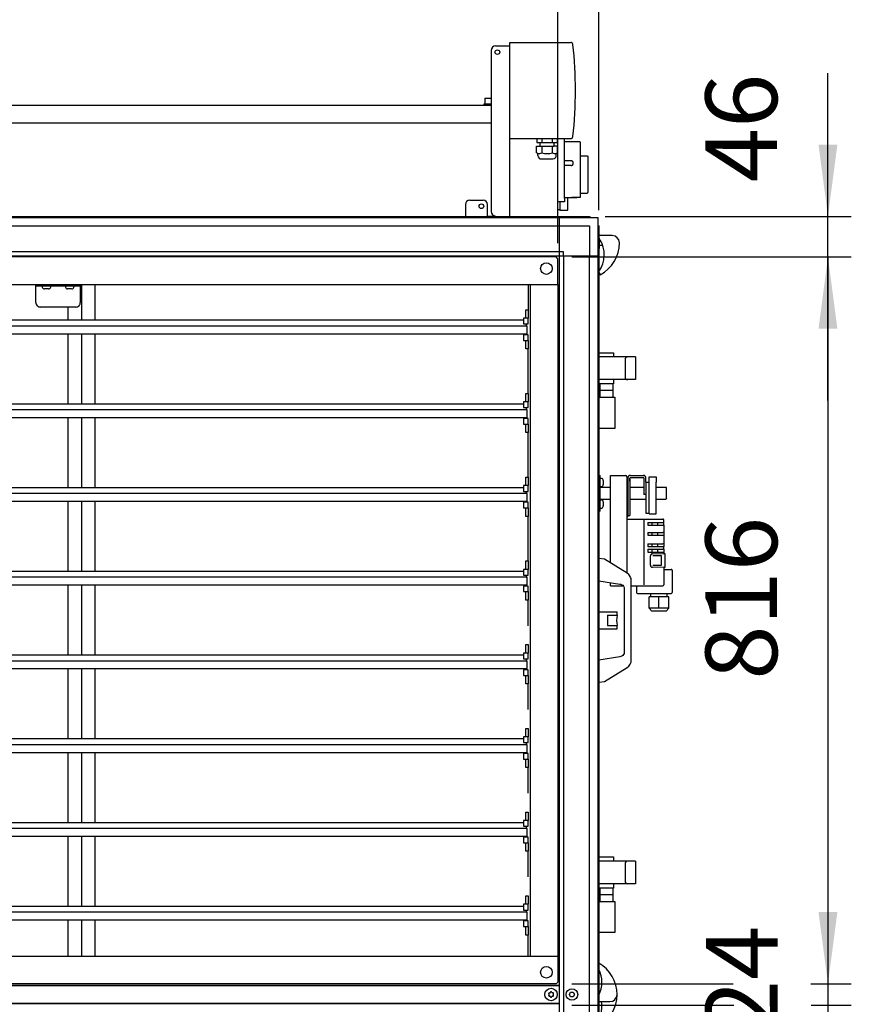
# Model space of a CAD drawing. Units: millimetres. Extents: x -22597 to -6343, y -30201 to -19330.
# Drawn here: x -13931 to -12997, y -21853 to -20748 of the extents above; entities that cross this region are included whole.
import ezdxf

# ---------------------------------------------------------------- set-up
doc = ezdxf.new("R2010")
doc.units = ezdxf.units.MM
doc.layers.add('1', color=7, linetype='Continuous')
doc.styles.add('CONVERTER_19', font='txt.shx', dxfattribs={"width": 0.9})
doc.dimstyles.new('ME10_DIM_39', dxfattribs={"dimtxt": 80.500081, "dimasz": 80.500081, "dimexe": 26.250026, "dimexo": 17.500018, "dimgap": 31.500032, "dimtad": 1, "dimdec": 0, "dimdsep": 46, "dimtxsty": 'CONVERTER_19', "dimsah": 1, "dimcen": 0.09, "dimclrd": 6, "dimclre": 6, "dimclrt": 3, "dimadec": 0, "dimazin": 0, "dimtfac": 1, "dimtdec": 4, "dimtix": 1, "dimtmove": 0, "dimatfit": 3, "dimfxl": 1, "dimtolj": 1, "dimtzin": 0, "dimarcsym": 0})
doc.dimstyles.new('ME10_DIM_40', dxfattribs={"dimtxt": 80.500081, "dimasz": 80.500081, "dimexe": 26.250026, "dimexo": 17.500018, "dimgap": 31.500032, "dimtad": 1, "dimdec": 0, "dimdsep": 46, "dimtxsty": 'CONVERTER_19', "dimsah": 1, "dimcen": 0.09, "dimclrd": 6, "dimclre": 6, "dimclrt": 3, "dimadec": 0, "dimazin": 0, "dimtfac": 1, "dimtdec": 4, "dimtix": 1, "dimtmove": 0, "dimatfit": 3, "dimfxl": 1, "dimtolj": 1, "dimtzin": 0, "dimarcsym": 0})
doc.dimstyles.new('ME10_DIM_63', dxfattribs={"dimtxt": 80.500081, "dimasz": 80.500081, "dimexe": 26.250026, "dimexo": 17.500018, "dimgap": 31.500032, "dimtad": 1, "dimdec": 0, "dimdsep": 46, "dimtxsty": 'CONVERTER_19', "dimsah": 1, "dimcen": 0.09, "dimclrd": 6, "dimclre": 6, "dimclrt": 3, "dimadec": 0, "dimazin": 0, "dimtfac": 1, "dimtdec": 4, "dimtix": 1, "dimtmove": 0, "dimatfit": 3, "dimfxl": 1, "dimtolj": 1, "dimtzin": 0, "dimarcsym": 0})
doc.dimstyles.new('ME10_DIM_64', dxfattribs={"dimtxt": 80.500081, "dimasz": 80.500081, "dimexe": 26.250026, "dimexo": 17.500018, "dimgap": 31.500032, "dimtad": 1, "dimdec": 0, "dimdsep": 46, "dimtxsty": 'CONVERTER_19', "dimsah": 1, "dimcen": 0.09, "dimclrd": 6, "dimclre": 6, "dimclrt": 3, "dimadec": 0, "dimazin": 0, "dimtfac": 1, "dimtdec": 4, "dimtix": 1, "dimtmove": 0, "dimatfit": 3, "dimfxl": 1, "dimtolj": 1, "dimtzin": 0, "dimarcsym": 0})
doc.dimstyles.new('ME10_DIM_66', dxfattribs={"dimtxt": 80.500081, "dimasz": 80.500081, "dimexe": 26.250026, "dimexo": 17.500018, "dimgap": 31.500032, "dimtad": 1, "dimdec": 0, "dimdsep": 46, "dimtxsty": 'CONVERTER_19', "dimsah": 1, "dimcen": 0.09, "dimclrd": 6, "dimclre": 6, "dimclrt": 3, "dimadec": 0, "dimazin": 0, "dimtfac": 1, "dimtdec": 4, "dimtix": 1, "dimtmove": 0, "dimatfit": 3, "dimfxl": 1, "dimtolj": 1, "dimtzin": 0, "dimarcsym": 0})

# ---------------------------------------------------------------- blocks, each defined once
blk = doc.blocks.new('*D34')
at = {"layer": '1', "color": 6, "linetype": 'Continuous'}
for p, q in [((-13326.1, -20998.6), (-13326.1, -20571.9)), ((-13280.1, -20961.6), (-13280.1, -20571.9)), ((-13487.1, -20598.2), (-13326.1, -20598.2)), ((-13326.1, -20598.2), (-13280.1, -20598.2)), ((-13280.1, -20598.2), (-13119.1, -20598.2))]:
    blk.add_line(p, q, dxfattribs=at)
at = {"layer": '1', "color": 6}
for points in [[(-13406.6, -20608.8), (-13406.6, -20587.6), (-13326.1, -20598.2)], [(-13199.6, -20587.6), (-13199.6, -20608.8), (-13280.1, -20598.2)]]:
    blk.add_solid(points, dxfattribs=at)
at = {"layer": '1', "color": 3, "insert": (-13346.8, -20566.3), "char_height": 80.5, "attachment_point": 7, "rotation": 0.0001, "line_spacing_factor": 0.454545, "style": 'CONVERTER_19'}
blk.add_mtext('46', dxfattribs=at)
blk = doc.blocks.new('*D35')
at = {"layer": '1', "color": 6, "linetype": 'Continuous'}
for p, q in [((-14449.1, -20998.6), (-14449.1, -20571.9)), ((-13326.1, -20998.6), (-13326.1, -20571.9)), ((-13326.1, -20598.2), (-14449.1, -20598.2))]:
    blk.add_line(p, q, dxfattribs=at)
at = {"layer": '1', "color": 6}
for points in [[(-14368.6, -20587.6), (-14368.6, -20608.8), (-14449.1, -20598.2)], [(-13406.6, -20608.8), (-13406.6, -20587.6), (-13326.1, -20598.2)]]:
    blk.add_solid(points, dxfattribs=at)
at = {"layer": '1', "color": 3, "insert": (-13975.7, -20566.3), "char_height": 80.5, "attachment_point": 7, "rotation": 0.0001, "line_spacing_factor": 0.454545, "style": 'CONVERTER_19'}
blk.add_mtext('1123', dxfattribs=at)
blk = doc.blocks.new('*D58')
at = {"layer": '1', "color": 6, "linetype": 'Continuous'}
for p, q in [((-13022.8, -21669.1), (-13022.8, -21830.1)), ((-13310.6, -21830.1), (-13129.1, -21830.1)), ((-13041.9, -21830.1), (-12996.6, -21830.1)), ((-13022.8, -21830.1), (-13022.8, -21854.1)), ((-13310.6, -21854.1), (-13128.7, -21854.1)), ((-13041.5, -21854.1), (-12996.6, -21854.1)), ((-13022.8, -21854.1), (-13022.8, -22015.1))]:
    blk.add_line(p, q, dxfattribs=at)
at = {"layer": '1', "color": 6}
for points in [[(-13033.4, -21749.6), (-13012.2, -21749.6), (-13022.8, -21830.1)], [(-13012.2, -21934.6), (-13033.4, -21934.6), (-13022.8, -21854.1)]]:
    blk.add_solid(points, dxfattribs=at)
at = {"layer": '1', "color": 3, "insert": (-13054.3, -21886.6), "char_height": 80.5, "attachment_point": 7, "rotation": 90, "line_spacing_factor": 0.454545, "style": 'CONVERTER_19'}
blk.add_mtext('24', dxfattribs=at)
blk = doc.blocks.new('*D59')
at = {"layer": '1', "color": 6, "linetype": 'Continuous'}
for p, q in [((-13022.8, -20968.6), (-13022.8, -20807.6)), ((-13273.1, -20968.6), (-12996.6, -20968.6)), ((-13022.8, -21014.1), (-13022.8, -20968.6)), ((-13310.6, -21014.1), (-12996.6, -21014.1)), ((-13022.8, -21175.1), (-13022.8, -21014.1))]:
    blk.add_line(p, q, dxfattribs=at)
at = {"layer": '1', "color": 6}
for points in [[(-13033.4, -20888.1), (-13012.2, -20888.1), (-13022.8, -20968.6)], [(-13012.2, -21094.6), (-13033.4, -21094.6), (-13022.8, -21014.1)]]:
    blk.add_solid(points, dxfattribs=at)
at = {"layer": '1', "color": 3, "insert": (-13054.7, -20930.2), "char_height": 80.5, "attachment_point": 7, "rotation": 90, "line_spacing_factor": 0.454545, "style": 'CONVERTER_19'}
blk.add_mtext('46', dxfattribs=at)
blk = doc.blocks.new('*D61')
at = {"layer": '1', "color": 6, "linetype": 'Continuous'}
for p, q in [((-13310.6, -21014.1), (-12996.6, -21014.1)), ((-13022.8, -21014.1), (-13022.8, -21830.1)), ((-13310.6, -21830.1), (-13129.1, -21830.1)), ((-13039.3, -21830.1), (-12996.6, -21830.1))]:
    blk.add_line(p, q, dxfattribs=at)
at = {"layer": '1', "color": 6}
for points in [[(-13012.2, -21094.6), (-13033.4, -21094.6), (-13022.8, -21014.1)], [(-13033.4, -21749.6), (-13012.2, -21749.6), (-13022.8, -21830.1)]]:
    blk.add_solid(points, dxfattribs=at)
at = {"layer": '1', "color": 3, "insert": (-13054.7, -21488.7), "char_height": 80.5, "attachment_point": 7, "rotation": 90, "line_spacing_factor": 0.454545, "style": 'CONVERTER_19'}
blk.add_mtext('816', dxfattribs=at)

msp = doc.modelspace()

# ---------------------------------------------------------------- linework, layer by layer
at = {"color": 2, "linetype": 'Continuous'}
for p, q in [((-14389.7, -20843.6), (-13401.1, -20843.6)), ((-13318.6, -20884.8), (-13318.6, -20881.2)), ((-13301.6, -20884.8), (-13318.6, -20884.8)), ((-13301.5, -20884.8), (-13301.6, -20884.8)), ((-13301.4, -20884.8), (-13301.5, -20884.8)), ((-13301.3, -20884.9), (-13301.4, -20884.8)), ((-13301.2, -20884.9), (-13301.3, -20884.9)), ((-13301.2, -20885), (-13301.2, -20884.9)), ((-13301.1, -20885.1), (-13301.2, -20885)), ((-13301.1, -20885.2), (-13301.1, -20885.1)), ((-13301.1, -20885.3), (-13301.1, -20885.2)), ((-13301.1, -20885.3), (-13301.1, -20900.7)), ((-13301.1, -20900.7), (-13293.1, -20900.7)), ((-13293.1, -20900.7), (-13293, -20900.7)), ((-13293, -20900.7), (-13292.9, -20900.7)), ((-13292.9, -20900.7), (-13292.8, -20900.8)), ((-13292.8, -20900.8), (-13292.7, -20900.8)), ((-13292.7, -20900.8), (-13292.7, -20900.9)), ((-13292.7, -20900.9), (-13292.6, -20900.9)), ((-13292.6, -20900.9), (-13292.6, -20901)), ((-13292.6, -20901), (-13292.6, -20901.1)), ((-13292.6, -20901.1), (-13292.6, -20901.2)), ((-13292.6, -20901.1), (-13292.6, -20901.1)), ((-13292.6, -20901.4), (-13292.6, -20901.2)), ((-13292.6, -20901.4), (-13292.6, -20902.8)), ((-13292.6, -20902.8), (-13292.6, -20904.2)), ((-13292.6, -20904.2), (-13292.6, -20941.8)), ((-13301.1, -20942.3), (-13301.1, -20946.8)), ((-13301.1, -20942.3), (-13293.1, -20942.3)), ((-13293.1, -20942.3), (-13293, -20942.2)), ((-13293, -20942.2), (-13292.9, -20942.2)), ((-13292.9, -20942.2), (-13292.8, -20942.2)), ((-13292.8, -20942.2), (-13292.7, -20942.1)), ((-13292.7, -20942.1), (-13292.6, -20942)), ((-13292.6, -20941.8), (-13292.6, -20941.8)), ((-13292.6, -20941.9), (-13292.6, -20941.8)), ((-13292.6, -20942), (-13292.6, -20941.9)), ((-13315, -20947.3), (-13310.6, -20947.3)), ((-13315, -20954.5), (-13315, -20947.3)), ((-13315, -20961), (-13315, -20954.5)), ((-13310.6, -20947.3), (-13310.4, -20947.3)), ((-13310.3, -20947.3), (-13310.6, -20947.3)), ((-13310.4, -20947.3), (-13310.1, -20947.3)), ((-13310, -20947.3), (-13310.3, -20947.3)), ((-13310.1, -20947.3), (-13310, -20947.3)), ((-13309.5, -20947.2), (-13310, -20947.3)), ((-13310, -20947.3), (-13309.9, -20947.3)), ((-13309.9, -20947.3), (-13309.8, -20947.3)), ((-13309.8, -20947.3), (-13309.4, -20947.2)), ((-13309.1, -20947.2), (-13309.5, -20947.2)), ((-13309.4, -20947.2), (-13309.2, -20947.2)), ((-13309.2, -20947.2), (-13309.1, -20947.2)), ((-13308.7, -20947.2), (-13309.1, -20947.2)), ((-13309.1, -20947.2), (-13309, -20947.2)), ((-13309, -20947.2), (-13308.8, -20947.2)), ((-13308.8, -20947.2), (-13308.7, -20947.2)), ((-13308.5, -20947.2), (-13308.7, -20947.2)), ((-13308.7, -20947.2), (-13308.6, -20947.2)), ((-13308.6, -20947.2), (-13308.5, -20947.2)), ((-13308, -20947.2), (-13308.5, -20947.2)), ((-13308.5, -20947.2), (-13308.4, -20947.2)), ((-13308.4, -20947.2), (-13308.3, -20947.2)), ((-13308.3, -20947.2), (-13308.1, -20947.2)), ((-13308.1, -20947.2), (-13308, -20947.2)), ((-13307.6, -20947.2), (-13308, -20947.2)), ((-13308, -20947.2), (-13307.8, -20947.2)), ((-13307.8, -20947.2), (-13307.6, -20947.2)), ((-13307.1, -20947.2), (-13307.6, -20947.2)), ((-13307.6, -20947.2), (-13306.8, -20947.2)), ((-13306.6, -20947.2), (-13307.1, -20947.2)), ((-13306.8, -20947.2), (-13306.7, -20947.2)), ((-13306.7, -20947.2), (-13306.6, -20947.2)), ((-13306.2, -20947.2), (-13306.6, -20947.2)), ((-13306.6, -20947.2), (-13306.5, -20947.2)), ((-13306.5, -20947.2), (-13306.4, -20947.2)), ((-13306.4, -20947.2), (-13306.3, -20947.2)), ((-13306.3, -20947.2), (-13306, -20947.2)), ((-13306.3, -20947.2), (-13306.3, -20947.2)), ((-13305.8, -20947.2), (-13306.2, -20947.2)), ((-13306, -20947.2), (-13305.9, -20947.2)), ((-13305.9, -20947.2), (-13305.7, -20947.2)), ((-13305.9, -20947.2), (-13305.9, -20947.2)), ((-13305, -20947.3), (-13305.8, -20947.2)), ((-13305.7, -20947.2), (-13305.6, -20947.2)), ((-13305.6, -20947.2), (-13305.5, -20947.2)), ((-13305.5, -20947.2), (-13305.4, -20947.2)), ((-13305.4, -20947.2), (-13305.3, -20947.3)), ((-13305.4, -20947.2), (-13305.4, -20947.2)), ((-13305.3, -20947.3), (-13305.2, -20947.3)), ((-13305.2, -20947.3), (-13305.1, -20947.3)), ((-13305.1, -20947.3), (-13305, -20947.3)), ((-13304.7, -20947.3), (-13305, -20947.3)), ((-13305, -20947.3), (-13305, -20947.3)), ((-13305, -20947.3), (-13304.9, -20947.3)), ((-13304.9, -20947.3), (-13304.8, -20947.3)), ((-13304.8, -20947.3), (-13304.8, -20947.3)), ((-13304.8, -20947.3), (-13304.7, -20947.3)), ((-13304.6, -20947.3), (-13304.7, -20947.3)), ((-13304.7, -20947.3), (-13304.7, -20947.3)), ((-13301.6, -20947.3), (-13304.6, -20947.3)), ((-13301.5, -20947.3), (-13301.6, -20947.3)), ((-13301.4, -20947.3), (-13301.5, -20947.3)), ((-13301.3, -20947.3), (-13301.4, -20947.3)), ((-13301.2, -20947.2), (-13301.3, -20947.3)), ((-13301.1, -20947), (-13301.2, -20947.1)), ((-13301.2, -20947.1), (-13301.2, -20947.2)), ((-13301.1, -20946.8), (-13301.1, -20946.9)), ((-13301.1, -20946.8), (-13301.1, -20946.8)), ((-13301.1, -20946.9), (-13301.1, -20947)), ((-13323.9, -20961.3), (-13326.1, -20961.3)), ((-13315.8, -20961.8), (-13323.9, -20962)), ((-13357.1, -21045.1), (-13357.1, -21799.1))]:
    msp.add_line(p, q, dxfattribs=at)
at = {"color": 6, "linetype": 'Continuous'}
for p, q in [((-13409.1, -20843.6), (-13409.1, -20842)), ((-13409.1, -20842), (-13401.1, -20842)), ((-13409.1, -20843.6), (-13403.6, -20843.6)), ((-13408.1, -20836), (-13408.1, -20842)), ((-13408.1, -20836), (-13401.1, -20836)), ((-14389.6, -20863.6), (-13401.1, -20863.6)), ((-13318.6, -20948.1), (-13318.6, -20884.8)), ((-13301.1, -20900.7), (-13301.1, -20917.7)), ((-13315.6, -20906.1), (-13318.6, -20906.1)), ((-13311.1, -20911.4), (-13318.6, -20911.4)), ((-13311.1, -20906.1), (-13315.6, -20906.1)), ((-13310.8, -20906.2), (-13311.1, -20906.1)), ((-13311.1, -20911.4), (-13310.8, -20911.4)), ((-13310.7, -20906.2), (-13310.8, -20906.2)), ((-13310.8, -20911.4), (-13310.7, -20911.4)), ((-13310.5, -20906.2), (-13310.7, -20906.2)), ((-13310.7, -20911.4), (-13310.5, -20911.3)), ((-13310.3, -20906.3), (-13310.5, -20906.2)), ((-13310.5, -20911.3), (-13310.3, -20911.3)), ((-13310.1, -20906.4), (-13310.3, -20906.3)), ((-13310.3, -20911.3), (-13310.1, -20911.2)), ((-13309.9, -20906.5), (-13310.1, -20906.4)), ((-13310.1, -20911.2), (-13309.9, -20911.1)), ((-13309.8, -20906.6), (-13309.9, -20906.5)), ((-13309.9, -20911.1), (-13309.8, -20911)), ((-13309.6, -20906.7), (-13309.8, -20906.6)), ((-13309.8, -20911), (-13309.5, -20910.7)), ((-13309.5, -20906.8), (-13309.6, -20906.7)), ((-13309.4, -20907), (-13309.5, -20906.8)), ((-13309.5, -20910.7), (-13309.4, -20910.5)), ((-13309.3, -20907.2), (-13309.4, -20907)), ((-13309.4, -20910.5), (-13309.3, -20910.3)), ((-13309.2, -20907.3), (-13309.3, -20907.2)), ((-13309.3, -20910.3), (-13309.2, -20910.2)), ((-13309.1, -20907.5), (-13309.2, -20907.3)), ((-13309.2, -20910.2), (-13309.1, -20910)), ((-13309.1, -20907.7), (-13309.1, -20907.5)), ((-13309.1, -20907.8), (-13309.1, -20907.7)), ((-13309.1, -20908), (-13309.1, -20907.8)), ((-13309.1, -20909.7), (-13309.1, -20909.4)), ((-13309.1, -20909.8), (-13309.1, -20909.7)), ((-13309.1, -20910), (-13309.1, -20909.8)), ((-13301.1, -20917.7), (-13301.1, -20942.3)), ((-13318.6, -20952.1), (-13326.1, -20952.1)), ((-13323.9, -20952.1), (-13323.9, -20961.3)), ((-13318.6, -20947.3), (-13315, -20947.3)), ((-13318.6, -20948.1), (-13318.6, -20952.1)), ((-13861.1, -21045.1), (-13861.1, -21084.8)), ((-13846.1, -21045.1), (-13846.1, -21084.8)), ((-13876.1, -21084.8), (-13876.1, -21070.3)), ((-13876.1, -21178.8), (-13876.1, -21100.2)), ((-13861.1, -21100.2), (-13861.1, -21178.8)), ((-13846.1, -21100.2), (-13846.1, -21178.8)), ((-13876.1, -21272.8), (-13876.1, -21194.2)), ((-13861.1, -21194.2), (-13861.1, -21272.8)), ((-13846.1, -21194.2), (-13846.1, -21272.8)), ((-13247.7, -21263.3), (-13247.7, -21288)), ((-13223.7, -21301.8), (-13223.7, -21266.8)), ((-13876.1, -21366.8), (-13876.1, -21288.2)), ((-13861.1, -21288.2), (-13861.1, -21366.8)), ((-13846.1, -21288.2), (-13846.1, -21366.8)), ((-13247.7, -21288), (-13247.7, -21304.3)), ((-13229.2, -21382.3), (-13229.2, -21309.3)), ((-13225.2, -21312.3), (-13207.2, -21312.3)), ((-13225.2, -21312.3), (-13225.2, -21315.3)), ((-13225.2, -21315.3), (-13207.2, -21315.3)), ((-13220.2, -21315.3), (-13220.2, -21312.3)), ((-13214.2, -21312.3), (-13214.2, -21315.3)), ((-13225.2, -21323.3), (-13225.2, -21326.3)), ((-13225.2, -21323.3), (-13208.2, -21323.3)), ((-13225.2, -21326.3), (-13208.2, -21326.3)), ((-13220.2, -21326.3), (-13220.2, -21323.3)), ((-13214.2, -21323.3), (-13214.2, -21326.3)), ((-13207.2, -21323.3), (-13208.2, -21323.3)), ((-13208.2, -21326.3), (-13207.2, -21326.3)), ((-13225.2, -21336.3), (-13208.2, -21336.3)), ((-13225.2, -21336.3), (-13225.2, -21339.3)), ((-13225.2, -21339.3), (-13208.2, -21339.3)), ((-13225.2, -21342.3), (-13208.2, -21342.3)), ((-13225.2, -21342.3), (-13225.2, -21345.3)), ((-13220.2, -21339.3), (-13220.2, -21336.3)), ((-13220.2, -21345.3), (-13220.2, -21342.3)), ((-13214.2, -21336.3), (-13214.2, -21339.3)), ((-13214.2, -21342.3), (-13214.2, -21345.3)), ((-13207.2, -21336.3), (-13208.2, -21336.3)), ((-13208.2, -21339.3), (-13207.2, -21339.3)), ((-13207.2, -21342.3), (-13208.2, -21342.3)), ((-13225.2, -21345.3), (-13207.2, -21345.3)), ((-13209.8, -21349.7), (-13219.4, -21349.7)), ((-13209.8, -21359.9), (-13209.8, -21349.7)), ((-13219.4, -21359.9), (-13209.8, -21359.9)), ((-13876.1, -21460.8), (-13876.1, -21382.2)), ((-13861.1, -21382.2), (-13861.1, -21460.8)), ((-13846.1, -21382.2), (-13846.1, -21460.8)), ((-13248.7, -21383.3), (-13248.7, -21383.3)), ((-13212.7, -21395.8), (-13223.8, -21395.8)), ((-13223.8, -21408.3), (-13223.8, -21395.8)), ((-13221.8, -21395.8), (-13221.8, -21391.8)), ((-13201.7, -21395.7), (-13212.7, -21395.8)), ((-13212.7, -21408.3), (-13212.7, -21395.8)), ((-13203.8, -21391.8), (-13203.8, -21395.7)), ((-13203.8, -21391.8), (-13203.8, -21395.7)), ((-13201.7, -21408.2), (-13201.7, -21395.7)), ((-13201.7, -21408.2), (-13201.7, -21395.7)), ((-13201.7, -21408.2), (-13223.8, -21408.3)), ((-13220.7, -21411.8), (-13223.8, -21408.3)), ((-13201.7, -21408.2), (-13204.7, -21411.7)), ((-13204.7, -21411.7), (-13220.7, -21411.8)), ((-13876.1, -21554.8), (-13876.1, -21476.2)), ((-13861.1, -21476.2), (-13861.1, -21554.8)), ((-13846.1, -21476.2), (-13846.1, -21554.8)), ((-13876.1, -21648.8), (-13876.1, -21570.2)), ((-13861.1, -21570.2), (-13861.1, -21648.8)), ((-13846.1, -21570.2), (-13846.1, -21648.8)), ((-13876.1, -21742.8), (-13876.1, -21664.2)), ((-13861.1, -21664.2), (-13861.1, -21742.8)), ((-13846.1, -21664.2), (-13846.1, -21742.8)), ((-13876.1, -21799.1), (-13876.1, -21758.2)), ((-13861.1, -21758.2), (-13861.1, -21799.1)), ((-13846.1, -21758.2), (-13846.1, -21799.1))]:
    msp.add_line(p, q, dxfattribs=at)
at = {"color": 1, "linetype": 'Continuous'}
for p, q in [((-13326.1, -20968.6), (-13326.1, -20881.2)), ((-13267, -21357.6), (-13267, -21259.3)), ((-13267, -21259.3), (-13250.2, -21259.3)), ((-13248.7, -21260.8), (-13248.7, -21286.2)), ((-13248.2, -21263.3), (-13248.7, -21263.3)), ((-13247.7, -21263.3), (-13248.2, -21263.3)), ((-13247.7, -21262.3), (-13247.7, -21263.3)), ((-13245.2, -21263.3), (-13245.2, -21262.3)), ((-13245.2, -21263.3), (-13245.2, -21288.4)), ((-13245.2, -21265.8), (-13245.2, -21263.3)), ((-13244.7, -21259.3), (-13232.1, -21259.3)), ((-13244.7, -21261.8), (-13232.1, -21261.8)), ((-13232.1, -21259.3), (-13230.2, -21259.3)), ((-13232.1, -21261.8), (-13230.2, -21261.8)), ((-13229.7, -21262.3), (-13229.7, -21272.3)), ((-13227.2, -21266.8), (-13227.2, -21262.3)), ((-13227.2, -21266.8), (-13227.2, -21301.8)), ((-13227.2, -21266.8), (-13223.7, -21266.8)), ((-13223.7, -21260.8), (-13215.7, -21260.8)), ((-13215.7, -21260.8), (-13215.7, -21266.9)), ((-13229.7, -21272.3), (-13229.7, -21280.8)), ((-13215.7, -21282.5), (-13215.7, -21266.9)), ((-13248.7, -21286.2), (-13248.7, -21308.3)), ((-13245.2, -21288.4), (-13245.2, -21301.5)), ((-13227.2, -21280.8), (-13229.7, -21280.8)), ((-13215.7, -21302.3), (-13215.7, -21282.5)), ((-13248.7, -21297.5), (-13248.7, -21297.7)), ((-13248.7, -21305.3), (-13247.7, -21305.3)), ((-13248.7, -21308.3), (-13229.2, -21308.3)), ((-13248.7, -21308.3), (-13248.7, -21368.9)), ((-13247.7, -21304.3), (-13247.7, -21305.3)), ((-13247.7, -21304.3), (-13245.2, -21304.3)), ((-13245.2, -21301.5), (-13245.2, -21302.8)), ((-13245.2, -21302.8), (-13245.2, -21304.3)), ((-13229.2, -21308.3), (-13208.2, -21308.3)), ((-13227.2, -21301.8), (-13223.7, -21301.8)), ((-13223.7, -21302.3), (-13223.7, -21301.8)), ((-13223.7, -21302.3), (-13215.7, -21302.3)), ((-13207.2, -21315.3), (-13207.2, -21309.3)), ((-13207.2, -21315.3), (-13207.2, -21323.3)), ((-13207.2, -21323.3), (-13207.2, -21326.3)), ((-13207.2, -21326.3), (-13207.2, -21336.3)), ((-13207.2, -21336.3), (-13207.2, -21339.3)), ((-13207.2, -21342.3), (-13207.2, -21339.3)), ((-13207.2, -21342.3), (-13207.2, -21345.3)), ((-13222.1, -21360.2), (-13222.1, -21349.5)), ((-13219.9, -21347.2), (-13207.2, -21346.9)), ((-13207.2, -21345.3), (-13207.2, -21346.9)), ((-13207.2, -21346.9), (-13206.2, -21346.8)), ((-13206.2, -21346.8), (-13206.2, -21362.8)), ((-13207.2, -21362.8), (-13219.9, -21362.4)), ((-13207.2, -21362.8), (-13207.2, -21382.3)), ((-13206.2, -21362.8), (-13207.2, -21362.8)), ((-13207.2, -21364.8), (-13198.8, -21364.8)), ((-13197.8, -21365.8), (-13197.8, -21390.8)), ((-13267, -21383.3), (-13267, -21379.6)), ((-13267, -21383.3), (-13252.7, -21383.3)), ((-13243.7, -21383.3), (-13229.2, -21383.3)), ((-13237.7, -21383.3), (-13237.7, -21390.8)), ((-13237.7, -21383.3), (-13237.7, -21390.8)), ((-13229.2, -21383.3), (-13208.2, -21383.3)), ((-13236.7, -21391.8), (-13198.8, -21391.8))]:
    msp.add_line(p, q, dxfattribs=at)
at = {"color": 2, "linetype": 'Continuous'}
msp.add_arc((-13315.8, -20961), 0.8, 271, 0, dxfattribs=at)
at = {"color": 1, "linetype": 'Continuous'}
for centre, radius, start, end in [((-13250.2, -21260.8), 1.5, 0, 90), ((-13208.2, -21309.3), 1, 0, 90), ((-13198.8, -21365.8), 1, 0, 90), ((-13208.2, -21382.3), 1, 270, 0), ((-13236.7, -21390.8), 1, 180, 270), ((-13236.7, -21390.8), 1, 180, 270), ((-13198.8, -21390.8), 1, 270, 0), ((-13198.8, -21390.8), 1, 270, 0)]:
    msp.add_arc(centre, radius, start, end, dxfattribs=at)
at = {"color": 6, "linetype": 'Continuous'}
for centre, radius, start, end in [((-13335.8, -21840.9), 0.737, 150, 227.4092), ((-13335.8, -21840.9), 0.737, 72.5908, 150), ((-13336.8, -21842.1), 0.8, 312.5908, 47.4092), ((-13335.3, -21839.5), 0.8, 252.5908, 347.4092), ((-13333.8, -21839.8), 0.737, 90, 167.4092), ((-13333.8, -21839.8), 0.737, 12.5908, 90), ((-13332.3, -21839.5), 0.8, 192.5908, 287.4092), ((-13331.9, -21840.9), 0.737, 30, 107.4092), ((-13330.8, -21842.1), 0.8, 132.5908, 227.4092), ((-13331.9, -21840.9), 0.737, 312.5908, 30), ((-13335.8, -21843.2), 0.737, 132.5908, 210), ((-13335.8, -21843.2), 0.737, 210, 287.4092), ((-13335.3, -21844.7), 0.8, 12.5908, 107.4092), ((-13333.8, -21844.3), 0.737, 192.5908, 270), ((-13333.8, -21844.3), 0.737, 270, 347.4092), ((-13332.3, -21844.7), 0.8, 72.5908, 167.4092), ((-13331.9, -21843.2), 0.737, 252.5908, 330), ((-13331.9, -21843.2), 0.737, 330, 47.4092)]:
    msp.add_arc(centre, radius, start, end, dxfattribs=at)
at = {"layer": '1', "color": 2, "linetype": 'Continuous'}
for p, q in [((-13396.1, -20777.2), (-13380.1, -20777.2)), ((-13380.1, -20777.2), (-13380.1, -20773.2)), ((-13380.1, -20773.2), (-13311.8, -20773.2)), ((-13401.1, -20782.2), (-13401.1, -20963.1)), ((-13380.1, -20881.2), (-13311.8, -20881.2)), ((-13380.1, -20968.6), (-13380.1, -20881.2)), ((-13323.9, -20961.3), (-13323.9, -20962)), ((-13328.1, -21014.1), (-14447.1, -21014.1)), ((-13326.1, -21016.1), (-13328.1, -21014.1)), ((-13326.1, -21045.1), (-13326.1, -21016.1)), ((-14449.1, -21045.1), (-13326.1, -21045.1)), ((-13326.1, -21045.1), (-13326.1, -21799.1)), ((-14449.1, -21799.1), (-13326.1, -21799.1)), ((-13326.1, -21799.1), (-13326.1, -21828.1)), ((-13328.1, -21830.1), (-14447.1, -21830.1)), ((-13326.1, -21828.1), (-13328.1, -21830.1))]:
    msp.add_line(p, q, dxfattribs=at)
at = {"layer": '1', "color": 1, "linetype": 'Continuous'}
for p, q in [((-13380.1, -20881.2), (-13380.1, -20777.2)), ((-13430.1, -20955.2), (-13430.1, -20968.6)), ((-13425.1, -20950.2), (-13410.1, -20950.2)), ((-13405.1, -20968.6), (-13405.1, -20955.2)), ((-13405.1, -20968.1), (-13396.1, -20968.1)), ((-14410.6, -21084.8), (-13364.6, -21084.8)), ((-14414.6, -21100.2), (-13360.6, -21100.2)), ((-14410.6, -21178.8), (-13364.6, -21178.8)), ((-14414.6, -21194.2), (-13360.6, -21194.2)), ((-13223.7, -21266.8), (-13223.7, -21260.8)), ((-14410.6, -21272.8), (-13364.6, -21272.8)), ((-13278.5, -21272.6), (-13267, -21272.6)), ((-13245.2, -21272.6), (-13229.7, -21272.6)), ((-13215.7, -21272.6), (-13204.5, -21272.6)), ((-13204.1, -21273.1), (-13204.5, -21272.6)), ((-13204, -21285.4), (-13204.1, -21273.1)), ((-14414.6, -21288.2), (-13360.6, -21288.2)), ((-13278.5, -21285.9), (-13267, -21285.9)), ((-13245.2, -21285.9), (-13227.2, -21285.9)), ((-13215.7, -21285.9), (-13204.6, -21285.9)), ((-13204, -21285.4), (-13204.6, -21285.9)), ((-13273.7, -21353.5), (-13280.1, -21352.5)), ((-13248.4, -21369.1), (-13273.7, -21353.5)), ((-14410.6, -21366.8), (-13364.6, -21366.8)), ((-13246.4, -21370.7), (-13248.4, -21369.1)), ((-13244.9, -21372.8), (-13246.4, -21370.7)), ((-13244.4, -21373.8), (-13244.9, -21372.8)), ((-13244, -21375.1), (-13244.4, -21373.8)), ((-13243.7, -21377.6), (-13244, -21375.1)), ((-14414.6, -21382.2), (-13360.6, -21382.2)), ((-13280.1, -21377.5), (-13256.4, -21381.3)), ((-13256.4, -21381.3), (-13255.4, -21381.5)), ((-13255.4, -21381.5), (-13254.2, -21382)), ((-13254.2, -21382), (-13253.3, -21382.6)), ((-13253.3, -21382.6), (-13252.4, -21383.7)), ((-13252.4, -21383.7), (-13251.8, -21385)), ((-13251.8, -21385), (-13251.7, -21386.3)), ((-13251.7, -21386.3), (-13251.7, -21457.8)), ((-13243.7, -21466.5), (-13243.7, -21377.6)), ((-14410.6, -21460.8), (-13364.6, -21460.8)), ((-13256.4, -21462.8), (-13280.1, -21466.6)), ((-13255.4, -21462.6), (-13256.4, -21462.8)), ((-13254.2, -21462.2), (-13255.4, -21462.6)), ((-13253.3, -21461.5), (-13254.2, -21462.2)), ((-13252.4, -21460.5), (-13253.3, -21461.5)), ((-13251.8, -21459.1), (-13252.4, -21460.5)), ((-13251.7, -21457.8), (-13251.8, -21459.1)), ((-14414.6, -21476.2), (-13360.6, -21476.2)), ((-13273.7, -21490.6), (-13248.4, -21475)), ((-13248.4, -21475), (-13246.4, -21473.4)), ((-13246.4, -21473.4), (-13244.9, -21471.4)), ((-13244.9, -21471.4), (-13244.4, -21470.3)), ((-13244.4, -21470.3), (-13244, -21469)), ((-13244, -21469), (-13243.7, -21466.5)), ((-13280.1, -21491.6), (-13273.7, -21490.6)), ((-14410.6, -21554.8), (-13364.6, -21554.8)), ((-14414.6, -21570.2), (-13360.6, -21570.2)), ((-14410.6, -21648.8), (-13364.6, -21648.8)), ((-14414.6, -21664.2), (-13360.6, -21664.2)), ((-14410.6, -21742.8), (-13364.6, -21742.8)), ((-14414.6, -21758.2), (-13360.6, -21758.2))]:
    msp.add_line(p, q, dxfattribs=at)
at = {"layer": '1', "color": 6, "linetype": 'Continuous'}
for p, q in [((-13350.2, -20897.1), (-13350.2, -20889.6)), ((-13350.2, -20889.6), (-13346.3, -20889.6)), ((-13349.9, -20881.2), (-13349.9, -20885.6)), ((-13349.9, -20885.6), (-13326.7, -20885.6)), ((-13346.3, -20885.6), (-13346.3, -20889.6)), ((-13346.3, -20889.6), (-13330.3, -20889.6)), ((-13344.2, -20881.2), (-13344.2, -20885.6)), ((-13344.2, -20889.6), (-13344.2, -20897.1)), ((-13332.4, -20881.2), (-13332.4, -20885.6)), ((-13332.4, -20889.6), (-13332.4, -20897.1)), ((-13330.3, -20889.6), (-13330.3, -20885.6)), ((-13326.5, -20889.6), (-13330.3, -20889.6)), ((-13326.7, -20885.6), (-13326.7, -20881.2)), ((-13326.5, -20897.1), (-13326.5, -20889.6)), ((-13348.7, -20898), (-13350.2, -20897.1)), ((-13348.7, -20900.2), (-13348.7, -20898)), ((-13327.9, -20898), (-13326.5, -20897.1)), ((-13327.9, -20900.2), (-13327.9, -20898)), ((-13344.4, -20904), (-13331.7, -20904)), ((-13309.1, -20909.4), (-13309.1, -20908)), ((-14485.2, -20969.6), (-13289.9, -20969.6)), ((-14450.8, -20979.2), (-13324.3, -20979.2)), ((-13324.3, -22714.6), (-13324.3, -20969.6)), ((-13324.3, -20979.2), (-13290.7, -20979.2)), ((-13290.7, -20979.2), (-13290.7, -21012.8)), ((-13281.1, -20978.4), (-13281.1, -22705.7)), ((-13279.4, -20994.1), (-13280.1, -20990.1)), ((-13265.1, -20990.1), (-13280.1, -20990.1)), ((-13281.1, -20991.6), (-13279.8, -20991.6)), ((-13279.6, -20992.9), (-13279.6, -21004.6)), ((-13279.6, -20995.1), (-13278.7, -20995.1)), ((-13275.9, -21001.1), (-13279.6, -21001.1)), ((-13324.3, -21008.3), (-14450.8, -21008.3)), ((-13319.8, -21008.3), (-13324.3, -21008.3)), ((-13319.8, -21012.8), (-13319.8, -21008.3)), ((-13279.6, -21004.6), (-13281.1, -21004.6)), ((-14484.5, -21012.8), (-13281.1, -21012.8)), ((-13319.8, -21012.8), (-13319.8, -22671.3)), ((-13290.7, -22671.3), (-13290.7, -21012.8)), ((-13280.1, -21030.6), (-13278.6, -21034.1)), ((-13912.6, -21065.1), (-13912.6, -21045.1)), ((-13862.6, -21045.1), (-13862.6, -21065.3)), ((-13359.6, -21045.1), (-13359.6, -21073.3)), ((-13912.6, -21046.6), (-13862.6, -21046.6)), ((-13905.3, -21046.6), (-13905.3, -21048.1)), ((-13898.3, -21049.8), (-13902.8, -21049.8)), ((-13895.9, -21046.6), (-13895.9, -21048.1)), ((-13879.3, -21046.6), (-13879.3, -21048.1)), ((-13872.3, -21049.8), (-13876.8, -21049.8)), ((-13869.9, -21046.6), (-13869.9, -21048.1)), ((-13867.6, -21070.3), (-13907.6, -21070.3)), ((-13362.1, -21082.8), (-13362.1, -21073.3)), ((-13362.1, -21073.3), (-13359.6, -21073.3)), ((-13359.6, -21073.3), (-13359.6, -21082.8)), ((-13364.6, -21082.8), (-13364.6, -21089.2)), ((-13359.6, -21082.8), (-13364.6, -21082.8)), ((-13364.6, -21089.2), (-13359.6, -21089.2)), ((-13359.6, -21082.8), (-13362.1, -21082.8)), ((-13361.6, -21089.2), (-13361.6, -21091.7)), ((-13359.6, -21089.2), (-13359.6, -21082.8)), ((-13360.6, -21091.7), (-14414.6, -21091.7)), ((-13361.6, -21100.2), (-13361.6, -21101.5)), ((-13360.6, -21100.2), (-13360.6, -21091.7)), ((-13359.6, -21101.5), (-13364.6, -21101.5)), ((-13364.6, -21101.5), (-13364.6, -21107.8)), ((-13364.6, -21107.8), (-13359.6, -21107.8)), ((-13362.1, -21117.3), (-13362.1, -21107.8)), ((-13362.1, -21107.8), (-13359.6, -21107.8)), ((-13359.6, -21107.8), (-13359.6, -21101.5)), ((-13359.6, -21107.8), (-13359.6, -21117.3)), ((-13359.6, -21117.3), (-13362.1, -21117.3)), ((-13359.6, -21167.3), (-13359.6, -21117.3)), ((-13280.1, -21121.6), (-13263.7, -21121.6)), ((-13263.7, -21121.6), (-13263.7, -21126.3)), ((-13238.9, -21126.3), (-13280.1, -21126.3)), ((-13250.7, -21129.3), (-13250.7, -21148.8)), ((-13238.9, -21126.3), (-13238.9, -21151.8)), ((-13238.9, -21151.8), (-13280.1, -21151.8)), ((-13263.7, -21151.8), (-13263.7, -21156.6)), ((-13362.1, -21167.3), (-13359.6, -21167.3)), ((-13362.1, -21176.8), (-13362.1, -21167.3)), ((-13359.6, -21167.3), (-13359.6, -21176.8)), ((-13263.7, -21156.6), (-13279.7, -21156.6)), ((-13279, -21156.6), (-13279.1, -21171.6)), ((-13279, -21163.8), (-13264.3, -21163.8)), ((-13264.3, -21156.6), (-13264.3, -21171.6)), ((-13359.6, -21176.8), (-13364.6, -21176.8)), ((-13364.6, -21176.8), (-13364.6, -21183.2)), ((-13359.6, -21176.8), (-13362.1, -21176.8)), ((-13359.6, -21183.2), (-13359.6, -21176.8)), ((-13280.1, -21171.6), (-13262.1, -21171.6)), ((-13262.1, -21171.6), (-13262.1, -21206.6)), ((-13360.6, -21185.7), (-14414.6, -21185.7)), ((-13364.6, -21183.2), (-13359.6, -21183.2)), ((-13361.6, -21183.2), (-13361.6, -21185.7)), ((-13360.6, -21194.2), (-13360.6, -21185.7)), ((-13364.6, -21195.5), (-13364.6, -21201.8)), ((-13359.6, -21195.5), (-13364.6, -21195.5)), ((-13361.6, -21194.2), (-13361.6, -21195.5)), ((-13359.6, -21201.8), (-13359.6, -21195.5)), ((-13364.6, -21201.8), (-13359.6, -21201.8)), ((-13362.1, -21201.8), (-13359.6, -21201.8)), ((-13362.1, -21211.3), (-13362.1, -21201.8)), ((-13359.6, -21211.3), (-13362.1, -21211.3)), ((-13359.6, -21201.8), (-13359.6, -21211.3)), ((-13359.6, -21261.3), (-13359.6, -21211.3)), ((-13262.1, -21206.6), (-13280.1, -21206.6)), ((-13362.1, -21270.8), (-13362.1, -21261.3)), ((-13362.1, -21261.3), (-13359.6, -21261.3)), ((-13359.6, -21261.3), (-13359.6, -21270.8)), ((-13280, -21259.3), (-13280, -21299.3)), ((-13280, -21259.3), (-13278.5, -21259.3)), ((-13278.5, -21299.3), (-13278.5, -21259.3)), ((-13277, -21262.6), (-13278.5, -21262.6)), ((-13275.3, -21265), (-13275.3, -21269.5)), ((-13364.6, -21270.8), (-13364.6, -21277.2)), ((-13359.6, -21270.8), (-13364.6, -21270.8)), ((-13364.6, -21277.2), (-13359.6, -21277.2)), ((-13359.6, -21270.8), (-13362.1, -21270.8)), ((-13361.6, -21277.2), (-13361.6, -21279.7)), ((-13359.6, -21277.2), (-13359.6, -21270.8)), ((-13277, -21272), (-13278.5, -21272)), ((-13360.6, -21279.7), (-14414.6, -21279.7)), ((-13361.6, -21288.2), (-13361.6, -21289.5)), ((-13360.6, -21288.2), (-13360.6, -21279.7)), ((-13278.5, -21286.6), (-13277, -21286.6)), ((-13359.6, -21289.5), (-13364.6, -21289.5)), ((-13364.6, -21289.5), (-13364.6, -21295.8)), ((-13364.6, -21295.8), (-13359.6, -21295.8)), ((-13362.1, -21305.3), (-13362.1, -21295.8)), ((-13362.1, -21295.8), (-13359.6, -21295.8)), ((-13359.6, -21295.8), (-13359.6, -21289.5)), ((-13359.6, -21295.8), (-13359.6, -21305.3)), ((-13278.5, -21299.3), (-13280, -21299.3)), ((-13278.5, -21296), (-13277, -21296)), ((-13275.3, -21289), (-13275.3, -21293.5)), ((-13359.6, -21305.3), (-13362.1, -21305.3)), ((-13359.6, -21355.3), (-13359.6, -21305.3)), ((-13359.6, -21364.8), (-13364.6, -21364.8)), ((-13364.6, -21364.8), (-13364.6, -21371.2)), ((-13362.1, -21355.3), (-13359.6, -21355.3)), ((-13362.1, -21364.8), (-13362.1, -21355.3)), ((-13359.6, -21364.8), (-13362.1, -21364.8)), ((-13359.6, -21355.3), (-13359.6, -21364.8)), ((-13359.6, -21371.2), (-13359.6, -21364.8)), ((-13360.6, -21373.7), (-14414.6, -21373.7)), ((-13364.6, -21371.2), (-13359.6, -21371.2)), ((-13361.6, -21371.2), (-13361.6, -21373.7)), ((-13360.6, -21382.2), (-13360.6, -21373.7)), ((-13364.6, -21383.5), (-13364.6, -21389.8)), ((-13359.6, -21383.5), (-13364.6, -21383.5)), ((-13361.6, -21382.2), (-13361.6, -21383.5)), ((-13359.6, -21389.8), (-13359.6, -21383.5)), ((-13364.6, -21389.8), (-13359.6, -21389.8)), ((-13362.1, -21389.8), (-13359.6, -21389.8)), ((-13362.1, -21399.3), (-13362.1, -21389.8)), ((-13359.6, -21399.3), (-13362.1, -21399.3)), ((-13359.6, -21389.8), (-13359.6, -21399.3)), ((-13359.6, -21428.1), (-13359.6, -21399.3)), ((-13280.1, -21412.6), (-13259.7, -21412.6)), ((-13270.3, -21416.3), (-13259.7, -21416.3)), ((-13270.3, -21416.3), (-13270.3, -21427.8)), ((-13259.7, -21416.3), (-13259.7, -21412.6)), ((-13280.1, -21431.6), (-13259.7, -21431.6)), ((-13270.3, -21427.8), (-13259.7, -21427.8)), ((-13259.7, -21431.6), (-13259.7, -21427.8)), ((-13362.1, -21458.8), (-13362.1, -21449.3)), ((-13362.1, -21449.3), (-13359.6, -21449.3)), ((-13359.6, -21449.3), (-13359.6, -21458.8)), ((-13364.6, -21458.8), (-13364.6, -21465.2)), ((-13359.6, -21458.8), (-13364.6, -21458.8)), ((-13364.6, -21465.2), (-13359.6, -21465.2)), ((-13359.6, -21458.8), (-13362.1, -21458.8)), ((-13361.6, -21465.2), (-13361.6, -21467.7)), ((-13359.6, -21465.2), (-13359.6, -21458.8)), ((-13360.6, -21467.7), (-14414.6, -21467.7)), ((-13361.6, -21476.2), (-13361.6, -21477.5)), ((-13360.6, -21476.2), (-13360.6, -21467.7)), ((-13359.6, -21477.5), (-13364.6, -21477.5)), ((-13364.6, -21477.5), (-13364.6, -21483.8)), ((-13364.6, -21483.8), (-13359.6, -21483.8)), ((-13362.1, -21493.3), (-13362.1, -21483.8)), ((-13362.1, -21483.8), (-13359.6, -21483.8)), ((-13359.6, -21483.8), (-13359.6, -21477.5)), ((-13359.6, -21483.8), (-13359.6, -21493.3)), ((-13359.6, -21493.3), (-13362.1, -21493.3)), ((-13359.6, -21522.1), (-13359.6, -21493.3)), ((-13359.6, -21552.8), (-13364.6, -21552.8)), ((-13364.6, -21552.8), (-13364.6, -21559.2)), ((-13362.1, -21543.3), (-13359.6, -21543.3)), ((-13362.1, -21552.8), (-13362.1, -21543.3)), ((-13359.6, -21552.8), (-13362.1, -21552.8)), ((-13359.6, -21543.3), (-13359.6, -21552.8)), ((-13359.6, -21559.2), (-13359.6, -21552.8)), ((-13360.6, -21561.7), (-14414.6, -21561.7)), ((-13364.6, -21559.2), (-13359.6, -21559.2)), ((-13361.6, -21559.2), (-13361.6, -21561.7)), ((-13360.6, -21570.2), (-13360.6, -21561.7)), ((-13364.6, -21571.5), (-13364.6, -21577.8)), ((-13359.6, -21571.5), (-13364.6, -21571.5)), ((-13361.6, -21570.2), (-13361.6, -21571.5)), ((-13359.6, -21577.8), (-13359.6, -21571.5)), ((-13364.6, -21577.8), (-13359.6, -21577.8)), ((-13362.1, -21577.8), (-13359.6, -21577.8)), ((-13362.1, -21587.3), (-13362.1, -21577.8)), ((-13359.6, -21587.3), (-13362.1, -21587.3)), ((-13359.6, -21577.8), (-13359.6, -21587.3)), ((-13359.6, -21616.1), (-13359.6, -21587.3)), ((-13362.1, -21646.8), (-13362.1, -21637.3)), ((-13362.1, -21637.3), (-13359.6, -21637.3)), ((-13359.6, -21637.3), (-13359.6, -21646.8)), ((-13364.6, -21646.8), (-13364.6, -21653.2)), ((-13359.6, -21646.8), (-13364.6, -21646.8)), ((-13364.6, -21653.2), (-13359.6, -21653.2)), ((-13359.6, -21646.8), (-13362.1, -21646.8)), ((-13361.6, -21653.2), (-13361.6, -21655.7)), ((-13359.6, -21653.2), (-13359.6, -21646.8)), ((-13360.6, -21655.7), (-14414.6, -21655.7)), ((-13361.6, -21664.2), (-13361.6, -21665.5)), ((-13360.6, -21664.2), (-13360.6, -21655.7)), ((-13359.6, -21665.5), (-13364.6, -21665.5)), ((-13364.6, -21665.5), (-13364.6, -21671.8)), ((-13364.6, -21671.8), (-13359.6, -21671.8)), ((-13362.1, -21681.3), (-13362.1, -21671.8)), ((-13362.1, -21671.8), (-13359.6, -21671.8)), ((-13359.6, -21671.8), (-13359.6, -21665.5)), ((-13359.6, -21671.8), (-13359.6, -21681.3)), ((-13359.6, -21681.3), (-13362.1, -21681.3)), ((-13359.6, -21710.1), (-13359.6, -21681.3)), ((-13280.1, -21687.6), (-13263.7, -21687.6)), ((-13238.9, -21692.3), (-13280.1, -21692.3)), ((-13263.7, -21687.6), (-13263.7, -21692.3)), ((-13250.7, -21695.3), (-13250.7, -21714.8)), ((-13238.9, -21692.3), (-13238.9, -21717.8)), ((-13238.9, -21717.8), (-13280.1, -21717.8)), ((-13263.7, -21717.8), (-13263.7, -21722.6)), ((-13263.7, -21722.6), (-13279.7, -21722.6)), ((-13279, -21722.6), (-13279.1, -21737.6)), ((-13279, -21729.8), (-13264.3, -21729.8)), ((-13264.3, -21722.6), (-13264.3, -21737.6)), ((-13359.6, -21740.8), (-13364.6, -21740.8)), ((-13364.6, -21740.8), (-13364.6, -21747.2)), ((-13362.1, -21731.3), (-13359.6, -21731.3)), ((-13362.1, -21740.8), (-13362.1, -21731.3)), ((-13359.6, -21740.8), (-13362.1, -21740.8)), ((-13359.6, -21731.3), (-13359.6, -21740.8)), ((-13359.6, -21747.2), (-13359.6, -21740.8)), ((-13280.1, -21737.6), (-13262.1, -21737.6)), ((-13262.1, -21737.6), (-13262.1, -21772.6)), ((-13360.6, -21749.7), (-14414.6, -21749.7)), ((-13364.6, -21747.2), (-13359.6, -21747.2)), ((-13361.6, -21747.2), (-13361.6, -21749.7)), ((-13360.6, -21758.2), (-13360.6, -21749.7)), ((-13364.6, -21759.5), (-13364.6, -21765.8)), ((-13359.6, -21759.5), (-13364.6, -21759.5)), ((-13361.6, -21758.2), (-13361.6, -21759.5)), ((-13359.6, -21765.8), (-13359.6, -21759.5)), ((-13364.6, -21765.8), (-13359.6, -21765.8)), ((-13362.1, -21765.8), (-13359.6, -21765.8)), ((-13362.1, -21775.3), (-13362.1, -21765.8)), ((-13359.6, -21765.8), (-13359.6, -21775.3)), ((-13262.1, -21772.6), (-13280.1, -21772.6)), ((-13359.6, -21775.3), (-13362.1, -21775.3)), ((-13359.6, -21799.1), (-13359.6, -21775.3)), ((-13324.3, -21832.1), (-14450.8, -21832.1)), ((-14450.6, -21832.1), (-13324.6, -21832.1)), ((-13313.2, -21842.1), (-13311.8, -21839.6)), ((-13311.8, -21839.6), (-13308.9, -21839.6)), ((-13308.9, -21839.6), (-13307.4, -21842.1)), ((-14450.8, -21852.1), (-13324.3, -21852.1)), ((-13324.6, -21852.1), (-14450.6, -21852.1)), ((-13311.8, -21844.6), (-13313.2, -21842.1)), ((-13308.9, -21844.6), (-13311.8, -21844.6)), ((-13307.4, -21842.1), (-13308.9, -21844.6)), ((-13280.1, -21850.1), (-13267.7, -21850.1))]:
    msp.add_line(p, q, dxfattribs=at)
at = {"layer": '1', "color": 3, "linetype": 'Continuous'}
for p, q in [((-14484.5, -20968.6), (-13290.6, -20968.6)), ((-13290.6, -20968.6), (-13289.9, -20969.6)), ((-13289.9, -20969.6), (-13281.1, -20969.6)), ((-13281.1, -20969.6), (-13281.1, -20978.4)), ((-13281.1, -20978.4), (-13280.1, -20979.1)), ((-13280.1, -20979.1), (-13280.1, -22705))]:
    msp.add_line(p, q, dxfattribs=at)
at = {"layer": '1', "color": 6, "linetype": 'Continuous'}
for centre, radius in [((-13394.1, -20784.2), 2.6), ((-13412.1, -20957.2), 2.6), ((-13339.1, -21027.1), 6.5), ((-13339.1, -21817.1), 6.5), ((-13333.8, -21842.1), 7), ((-13310.3, -21842.1), 6.5)]:
    msp.add_circle(centre, radius, dxfattribs=at)
at = {"layer": '1', "color": 2, "linetype": 'Continuous'}
for centre, radius, start, end in [((-13396.1, -20782.2), 5, 90, 180), ((-13311.8, -20775.7), 2.5, 6.1008, 87.1062), ((-13794.9, -20827.2), 488.4, 353.9154, 6.0846), ((-13311.8, -20878.7), 2.5, 269.9955, 353.9091), ((-13396.1, -20963.1), 5, 180, 270)]:
    msp.add_arc(centre, radius, start, end, dxfattribs=at)
at = {"layer": '1', "color": 6, "linetype": 'Continuous'}
for centre, radius, start, end in [((-13348, -20889.6), 8.37, 264.7983, 296.3758), ((-13344.8, -20900.1), 3.86, 180.8882, 276.2593), ((-13338.3, -20876.6), 21.4, 253.9135, 286.0865), ((-13328.7, -20889.6), 8.37, 243.6283, 275.1974), ((-13331.7, -20900.2), 3.78, 269.9983, 0.0008), ((-13265.1, -20998.1), 8, 0.0129, 89.9871), ((-13306.4, -21011.8), 32.4, 324.5838, 33.2022), ((-13297.9, -20998.1), 40.9, 298.3068, 0), ((-13902.9, -21047.3), 2.56, 200.0417, 271.0497), ((-13898.2, -21047.3), 2.5, 267.9151, 340.9935), ((-13876.9, -21047.3), 2.56, 200.0417, 271.0497), ((-13872.2, -21047.3), 2.5, 267.9151, 340.9935), ((-13907.6, -21065.3), 5, 177.8718, 270.0524), ((-13867.6, -21065.3), 5, 269.9476, 2.1282), ((-13247.7, -21129.3), 3, 90, 180), ((-13247.7, -21148.8), 3, 180, 270), ((-13277.8, -21265), 2.56, 358.9503, 69.9583), ((-13277.8, -21269.6), 2.5, 289.0065, 2.0849), ((-13277.8, -21288.9), 2.5, 357.9151, 70.9935), ((-13277.8, -21293.6), 2.56, 290.0417, 1.0497), ((-13224.8, -21422.1), 35.4, 170.6451, 189.3549), ((-13247.7, -21695.3), 3, 90, 180), ((-13247.7, -21714.8), 3, 180, 270), ((-13300.6, -21842.1), 40.9, 360, 59.911), ((-13309.1, -21828.3), 32.4, 333.5812, 26.4188), ((-13300.6, -21842.1), 40.9, 300.089, 359.9999), ((-13309.1, -21855.8), 32.4, 333.5812, 10.1973), ((-13267.7, -21842.1), 8, 270.0129, 359.9871)]:
    msp.add_arc(centre, radius, start, end, dxfattribs=at)
at = {"layer": '1', "color": 1, "linetype": 'Continuous'}
for centre, radius, start, end in [((-13425.1, -20955.2), 5, 90, 180), ((-13410.1, -20955.2), 5, 360, 90), ((-13244.7, -21262.3), 3, 90, 180), ((-13244.7, -21262.3), 0.5, 90, 180), ((-13230.2, -21262.3), 3, 0, 90), ((-13230.2, -21262.3), 0.5, 0, 90.0163), ((-13219.9, -21349.5), 2.25, 91.6732, 180), ((-13219.9, -21360.2), 2.25, 180, 268.3268)]:
    msp.add_arc(centre, radius, start, end, dxfattribs=at)

# ---------------------------------------------------------------- dimensions: what is measured, and where the dimension line sits
at = {"layer": '1'}
for p1, dimstyle, picture, middle in [((-14449.1, -21016.1), 'ME10_DIM_40', '*D35', (-13887.6, -20536)), ((-13280.1, -20979.1), 'ME10_DIM_39', '*D34', (-13303.1, -20536))]:
    dim = msp.add_linear_dim(base=(-13326.1, -20598.2), p1=p1, p2=(-13326.1, -21016.1), dimstyle=dimstyle, dxfattribs=at)
    dim.commit()
    dim.dimension.update_dxf_attribs({"geometry": picture, "text_midpoint": middle, "text_rotation": 0.0001})
for base, p1, p2, dimstyle, picture, middle in [((-13022.804, -21014.066), (-13290.601, -20968.5651), (-13328.0564, -21014.066), 'ME10_DIM_64', '*D59', (-13084.9512, -20886.3764)), ((-13022.8, -21014.1), (-13328.1, -21830.1), (-13328.1, -21014.1), 'ME10_DIM_66', '*D61', (-13085, -21422.1)), ((-13022.8, -21830.1), (-13328.1, -21854.1), (-13328.1, -21830.1), 'ME10_DIM_63', '*D58', (-13084.7, -21842.1))]:
    dim = msp.add_linear_dim(base=base, p1=p1, p2=p2, angle=90, dimstyle=dimstyle, dxfattribs=at)
    dim.commit()
    dim.dimension.update_dxf_attribs({"geometry": picture, "text_midpoint": middle, "text_rotation": 90})

doc.saveas('drawing.dxf')
